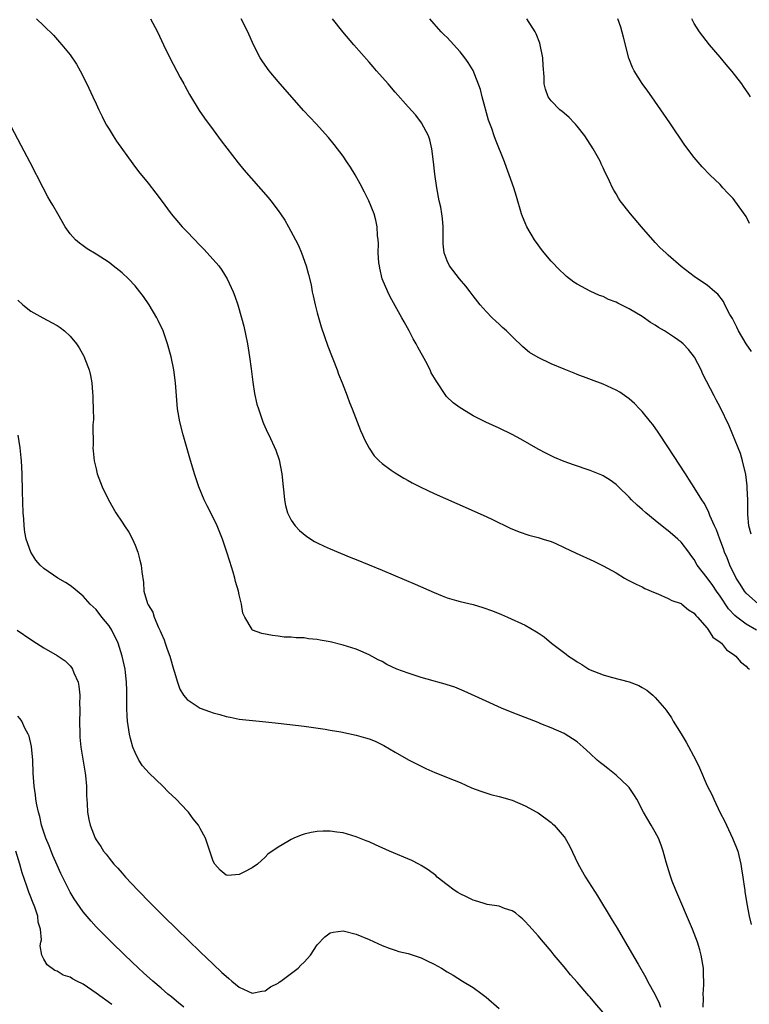
# Model space of a CAD drawing. Units: inches. Extents: x 2631000 to 2634000, y 1449000 to 1452000.
# Drawn here: x 2632465 to 2632577, y 1451207 to 1451359 of the extents above; entities that cross this region are included whole.
import ezdxf

# ---------------------------------------------------------------- set-up
doc = ezdxf.new("R2010")
doc.units = ezdxf.units.IN
doc.header["$MEASUREMENT"] = 0
doc.layers.add('LD26311449_10ft', color=123, linetype='Continuous')

msp = doc.modelspace()

# ---------------------------------------------------------------- linework, layer by layer
at = {"layer": 'LD26311449_10ft'}
for points, elevation in [([(2632467.85, 1451359), (2632469, 1451357.89), (2632470.45, 1451356.45), (2632471.4, 1451355.4), (2632471.74, 1451355), (2632473, 1451353.43), (2632474, 1451352), (2632474.58, 1451351), (2632475.61, 1451349), (2632476.53, 1451347), (2632477, 1451345.93), (2632477.44, 1451345), (2632477.95, 1451343.95), (2632478.43, 1451343), (2632478.63, 1451342.63), (2632479, 1451342), (2632479.62, 1451341), (2632480.16, 1451340.16), (2632482.67, 1451336.67), (2632483.53, 1451335.53), (2632485, 1451333.71), (2632486.18, 1451332.18), (2632487, 1451331.1), (2632488.55, 1451329), (2632490.23, 1451327), (2632491, 1451326.21), (2632493, 1451324.11), (2632493.57, 1451323.57), (2632494.1, 1451323), (2632495.87, 1451321), (2632496.35, 1451320.35), (2632497.19, 1451319), (2632498.11, 1451317), (2632498.35, 1451316.35), (2632498.81, 1451315), (2632499.39, 1451313), (2632499.72, 1451311.72), (2632500.31, 1451309), (2632500.63, 1451307), (2632500.84, 1451305.16), (2632501.1, 1451303.1), (2632501.39, 1451301.39), (2632501.75, 1451299.75), (2632501.98, 1451299), (2632502.51, 1451297.49), (2632502.65, 1451297), (2632502.74, 1451296.74), (2632503.37, 1451295.37), (2632503.57, 1451295), (2632504.68, 1451292.68), (2632505.17, 1451291.17), (2632505.57, 1451289), (2632505.76, 1451287), (2632505.89, 1451286.11), (2632505.98, 1451285), (2632506.13, 1451284.13), (2632506.47, 1451283), (2632507, 1451281.91), (2632507.64, 1451281), (2632508.3, 1451280.3), (2632509.4, 1451279.4), (2632510.62, 1451278.62), (2632511, 1451278.41), (2632512.08, 1451277.92), (2632513, 1451277.47), (2632516.18, 1451276.18), (2632517, 1451275.86), (2632521, 1451274.21), (2632526.07, 1451272.07), (2632529, 1451270.76), (2632530.24, 1451270.24), (2632531, 1451269.96), (2632532.44, 1451269.56), (2632533, 1451269.38), (2632535, 1451268.91), (2632536.49, 1451268.49), (2632537.98, 1451267.98), (2632539.39, 1451267.39), (2632540.31, 1451267), (2632543, 1451265.76), (2632544.75, 1451264.75), (2632545, 1451264.59), (2632545.94, 1451263.94), (2632547.06, 1451263), (2632549.31, 1451261.31), (2632549.67, 1451261), (2632550.48, 1451260.48), (2632551, 1451260.12), (2632551.7, 1451259.7), (2632552.81, 1451259), (2632553, 1451258.9), (2632555, 1451258.11), (2632556.24, 1451257.76), (2632559, 1451257.05), (2632560.48, 1451256.48), (2632561, 1451256.18), (2632561.74, 1451255.74), (2632562.64, 1451255), (2632563, 1451254.65), (2632564.43, 1451253), (2632564.69, 1451252.69), (2632565.51, 1451251.51), (2632565.78, 1451251), (2632566.98, 1451249.02), (2632567.78, 1451247.78), (2632569.25, 1451245), (2632569.81, 1451243.81), (2632571, 1451241.04), (2632571.7, 1451239.7), (2632572, 1451239), (2632573, 1451236.89), (2632573.68, 1451235.68), (2632573.96, 1451235), (2632574.9, 1451233), (2632575.53, 1451231.53), (2632575.69, 1451231), (2632576.19, 1451229), (2632576.28, 1451228.28), (2632576.5, 1451227), (2632576.73, 1451225.27), (2632576.77, 1451225), (2632576.81, 1451224.81), (2632577.09, 1451222.91), (2632577.45, 1451221), (2632577.74, 1451219.74)], 10200), ([(2632485.39, 1451359), (2632486.44, 1451357), (2632487.36, 1451355), (2632488.34, 1451353), (2632489.96, 1451349.96), (2632490.5, 1451349), (2632490.66, 1451348.66), (2632491.37, 1451347.37), (2632492.88, 1451344.88), (2632493.69, 1451343.69), (2632495, 1451341.93), (2632496.23, 1451340.23), (2632497.1, 1451339.1), (2632498.85, 1451336.85), (2632499.75, 1451335.75), (2632503.5, 1451331.5), (2632503.89, 1451331), (2632505, 1451329.52), (2632505.38, 1451329), (2632506.02, 1451328.02), (2632506.63, 1451327), (2632507.69, 1451325), (2632508.12, 1451324.13), (2632508.6, 1451323), (2632509.32, 1451321), (2632509.69, 1451319.69), (2632510.08, 1451318.08), (2632510.27, 1451317), (2632510.41, 1451316.41), (2632510.7, 1451315), (2632511, 1451313.8), (2632511.62, 1451311.62), (2632512.65, 1451308.65), (2632514.07, 1451305), (2632514.32, 1451304.32), (2632514.84, 1451303), (2632515.61, 1451301), (2632515.99, 1451299.99), (2632516.38, 1451299), (2632517.68, 1451295.68), (2632517.99, 1451295), (2632518.28, 1451294.28), (2632518.99, 1451292.99), (2632519.78, 1451291.78), (2632520.55, 1451291), (2632521, 1451290.59), (2632522.42, 1451289.58), (2632523, 1451289.15), (2632524.33, 1451288.33), (2632525, 1451287.97), (2632525.62, 1451287.62), (2632526.97, 1451286.97), (2632529, 1451286.02), (2632532.47, 1451284.47), (2632537, 1451282.47), (2632537.98, 1451282.02), (2632540.69, 1451280.69), (2632542.09, 1451280.09), (2632543.59, 1451279.59), (2632545, 1451279.24), (2632545.79, 1451279), (2632547, 1451278.6), (2632547.71, 1451278.29), (2632549, 1451277.71), (2632550.83, 1451276.83), (2632553.57, 1451275.57), (2632555, 1451274.87), (2632557, 1451273.78), (2632558.29, 1451273), (2632558.74, 1451272.74), (2632560.07, 1451272.07), (2632561, 1451271.62), (2632561.41, 1451271.41), (2632563, 1451270.74), (2632563.42, 1451270.58), (2632565, 1451269.87), (2632565.55, 1451269.55), (2632567, 1451269.07), (2632567.11, 1451269), (2632568.12, 1451268.12), (2632569, 1451267.6), (2632569.23, 1451267.23), (2632569.5, 1451267), (2632571, 1451265.28), (2632571.22, 1451265), (2632571.89, 1451263.89), (2632573, 1451263.16), (2632573.07, 1451263.07), (2632573.19, 1451263), (2632573.95, 1451261.95), (2632575, 1451261.29), (2632575.41, 1451261), (2632576.12, 1451260.12), (2632577, 1451259.47), (2632577.21, 1451259.21), (2632577.51, 1451259)], 10210), ([(2632578.61, 1451265), (2632577, 1451265.9), (2632575.58, 1451267), (2632575.26, 1451267.26), (2632574.27, 1451268.27), (2632573, 1451270.19), (2632572.42, 1451271), (2632571.85, 1451271.85), (2632571, 1451273.01), (2632569.47, 1451275), (2632569, 1451275.84), (2632568.5, 1451276.5), (2632568.16, 1451277), (2632567, 1451278.49), (2632566.48, 1451279), (2632565.69, 1451279.69), (2632565, 1451280.26), (2632564.57, 1451280.57), (2632563, 1451281.87), (2632561.58, 1451283), (2632561, 1451283.55), (2632560.21, 1451284.21), (2632559.36, 1451285), (2632559, 1451285.42), (2632557.36, 1451287), (2632557, 1451287.38), (2632556.06, 1451288.06), (2632555, 1451288.71), (2632554.8, 1451288.8), (2632553, 1451289.54), (2632550.42, 1451290.42), (2632549, 1451290.93), (2632547.53, 1451291.53), (2632547, 1451291.77), (2632546.19, 1451292.19), (2632545, 1451292.83), (2632542.33, 1451294.33), (2632541, 1451295.05), (2632539, 1451296.03), (2632536.95, 1451296.95), (2632535, 1451297.96), (2632533.24, 1451299), (2632533, 1451299.16), (2632531.94, 1451299.94), (2632530.93, 1451300.93), (2632529.3, 1451303.3), (2632528.57, 1451304.57), (2632528.38, 1451305), (2632527.71, 1451306.29), (2632526.49, 1451308.49), (2632526.24, 1451309), (2632525.79, 1451309.79), (2632525.16, 1451311), (2632524.38, 1451312.38), (2632524.05, 1451313), (2632522.25, 1451316.25), (2632521.87, 1451317), (2632521.03, 1451319), (2632520.65, 1451320.65), (2632520.58, 1451321), (2632520.52, 1451321.48), (2632520.42, 1451323), (2632520.46, 1451324.46), (2632520.41, 1451325), (2632520.31, 1451325.69), (2632520.26, 1451327), (2632520.04, 1451328.04), (2632519.76, 1451329), (2632518.97, 1451331), (2632518.31, 1451332.31), (2632517.62, 1451333.61), (2632516.84, 1451335), (2632516.16, 1451336.16), (2632515.6, 1451337), (2632515, 1451337.85), (2632513.64, 1451339.65), (2632512.74, 1451340.74), (2632510.84, 1451342.84), (2632508.9, 1451344.9), (2632505, 1451349.36), (2632503.61, 1451351), (2632503.35, 1451351.35), (2632502.54, 1451352.54), (2632502.26, 1451353), (2632501.24, 1451355), (2632500.34, 1451357), (2632499.35, 1451359)], 10220), ([(2632578.88, 1451269), (2632577, 1451270.67), (2632576.73, 1451271), (2632576.08, 1451272.08), (2632575.48, 1451273), (2632574.5, 1451275), (2632574.08, 1451276.08), (2632573.68, 1451277), (2632573.5, 1451277.5), (2632572.92, 1451279), (2632572.41, 1451280.41), (2632572.11, 1451281), (2632571.41, 1451282.59), (2632571.21, 1451283.21), (2632570.53, 1451284.53), (2632570.18, 1451285), (2632569, 1451286.92), (2632568.18, 1451288.18), (2632567.64, 1451289), (2632565.83, 1451291.83), (2632565.04, 1451293), (2632563.45, 1451295.45), (2632562.62, 1451296.62), (2632562.29, 1451297), (2632561, 1451298.62), (2632560.59, 1451299), (2632559.81, 1451299.81), (2632559, 1451300.53), (2632557.56, 1451301.56), (2632557, 1451301.89), (2632555, 1451302.83), (2632551, 1451304.31), (2632550.52, 1451304.52), (2632549, 1451305.09), (2632547, 1451305.91), (2632545, 1451306.89), (2632543.69, 1451307.69), (2632543, 1451308.26), (2632542.58, 1451308.58), (2632542.18, 1451309), (2632541.55, 1451309.55), (2632540.11, 1451311), (2632539.52, 1451311.52), (2632539, 1451312.01), (2632538.47, 1451312.47), (2632537.92, 1451313), (2632537, 1451313.97), (2632536.09, 1451315), (2632535, 1451316.39), (2632534.55, 1451317), (2632533.86, 1451317.86), (2632532.89, 1451319), (2632531.38, 1451321), (2632531, 1451321.79), (2632530.53, 1451323), (2632530.4, 1451324.4), (2632530.37, 1451325), (2632530.39, 1451327), (2632530.29, 1451328.29), (2632530.19, 1451329), (2632530.01, 1451330.01), (2632529.78, 1451331), (2632529.4, 1451333), (2632529.11, 1451335.11), (2632528.93, 1451337), (2632528.67, 1451339), (2632528.36, 1451340.36), (2632528.15, 1451341), (2632527.08, 1451343), (2632526.17, 1451344.17), (2632525, 1451345.46), (2632523, 1451347.72), (2632521.91, 1451349), (2632520.16, 1451351), (2632519.61, 1451351.61), (2632519, 1451352.32), (2632516.64, 1451355), (2632514.96, 1451357), (2632513.39, 1451359)], 10230), ([(2632577.75, 1451279.75), (2632577.41, 1451281), (2632577.25, 1451282.75), (2632577.24, 1451283), (2632577.26, 1451283.26), (2632577.24, 1451285), (2632577.16, 1451286.84), (2632577.17, 1451287.17), (2632576.94, 1451288.94), (2632576.44, 1451291), (2632576.13, 1451292.13), (2632575.76, 1451293), (2632574.4, 1451296.4), (2632573, 1451299.28), (2632572.4, 1451300.4), (2632572.06, 1451301), (2632570.35, 1451304.35), (2632570.07, 1451305), (2632569.03, 1451306.97), (2632568.12, 1451308.12), (2632567.31, 1451309), (2632567, 1451309.25), (2632565.97, 1451309.97), (2632564.41, 1451311), (2632563.52, 1451311.52), (2632563, 1451311.86), (2632562.28, 1451312.28), (2632561, 1451313.19), (2632559, 1451314.41), (2632557.26, 1451315.26), (2632557, 1451315.43), (2632555.84, 1451315.84), (2632555, 1451316.29), (2632554.46, 1451316.46), (2632553, 1451317.11), (2632551, 1451318.18), (2632550.5, 1451318.5), (2632549.38, 1451319.38), (2632549, 1451319.71), (2632548.33, 1451320.33), (2632547, 1451321.72), (2632545.95, 1451323), (2632545.53, 1451323.53), (2632545, 1451324.23), (2632544.46, 1451325), (2632543.26, 1451327), (2632543, 1451327.61), (2632542.6, 1451328.6), (2632542.46, 1451329), (2632541.68, 1451331.68), (2632541.26, 1451333), (2632540.56, 1451335), (2632540.13, 1451336.13), (2632539.83, 1451337), (2632538.44, 1451340.44), (2632538.24, 1451341), (2632537.86, 1451342.14), (2632537.39, 1451343.39), (2632536.41, 1451347), (2632536.12, 1451348.12), (2632535.01, 1451351.01), (2632534.25, 1451352.25), (2632533.72, 1451353), (2632533, 1451353.91), (2632531, 1451356.12), (2632530.54, 1451356.54), (2632530.06, 1451357), (2632529, 1451358.2), (2632528.35, 1451359)], 10240), ([(2632577.83, 1451307.83), (2632576.98, 1451309), (2632575.82, 1451311), (2632575.57, 1451311.57), (2632574.88, 1451312.88), (2632574.47, 1451313.53), (2632573.7, 1451315), (2632573.5, 1451315.5), (2632572.65, 1451316.65), (2632572.16, 1451317), (2632571, 1451318.04), (2632569.5, 1451319), (2632569, 1451319.34), (2632567, 1451320.92), (2632565, 1451322.64), (2632564.63, 1451323), (2632563.79, 1451323.79), (2632563, 1451324.59), (2632560.91, 1451327), (2632559.19, 1451329), (2632557.62, 1451331), (2632557.38, 1451331.38), (2632557, 1451332.06), (2632556.63, 1451332.63), (2632556.44, 1451333), (2632555.98, 1451334.02), (2632555.5, 1451335), (2632555.33, 1451335.33), (2632555, 1451336.08), (2632554.69, 1451336.69), (2632554.57, 1451337), (2632554.09, 1451337.91), (2632553.48, 1451339), (2632552.16, 1451341), (2632551, 1451342.49), (2632550.76, 1451342.76), (2632550.52, 1451343), (2632549.79, 1451343.79), (2632549, 1451344.45), (2632548.71, 1451344.71), (2632548.33, 1451345), (2632547, 1451346.37), (2632546.53, 1451347), (2632546.14, 1451348.14), (2632545.93, 1451349), (2632545.93, 1451350.07), (2632545.78, 1451351.78), (2632545.73, 1451353), (2632545.33, 1451355), (2632545.25, 1451355.25), (2632544.69, 1451356.69), (2632544.53, 1451357), (2632543.24, 1451359)], 10250), ([(2632577.53, 1451327.53), (2632577, 1451328.59), (2632575.23, 1451331), (2632575, 1451331.35), (2632574.18, 1451332.18), (2632573.43, 1451333), (2632573, 1451333.52), (2632571.42, 1451335), (2632570.22, 1451336.22), (2632569, 1451337.64), (2632567.57, 1451339.57), (2632565.27, 1451343), (2632564.33, 1451344.33), (2632563.89, 1451345), (2632562.48, 1451347), (2632561.85, 1451347.85), (2632561, 1451349.06), (2632559.75, 1451351), (2632559.49, 1451351.49), (2632558.93, 1451352.93), (2632558.14, 1451356.14), (2632557.71, 1451357.71), (2632557.24, 1451359)], 10260), ([(2632577.68, 1451347), (2632577.42, 1451347.42), (2632576.6, 1451348.6), (2632576.31, 1451349), (2632574.86, 1451350.86), (2632573.94, 1451351.94), (2632573, 1451353.09), (2632571.37, 1451355), (2632570.32, 1451356.32), (2632569.82, 1451357), (2632569, 1451358.27), (2632568.65, 1451359)], 10270), ([(2632570.38, 1451207), (2632570.42, 1451208.42), (2632570.38, 1451209), (2632570.47, 1451210.47), (2632570.45, 1451212.45), (2632570.42, 1451213), (2632570.09, 1451215), (2632569.85, 1451215.85), (2632569.5, 1451217), (2632569, 1451218.36), (2632568.75, 1451219), (2632566.16, 1451225), (2632565.63, 1451226.37), (2632565.4, 1451227), (2632565.32, 1451227.32), (2632564.68, 1451229.32), (2632564.22, 1451231), (2632563.92, 1451231.92), (2632563.49, 1451233), (2632563, 1451233.94), (2632562.4, 1451235), (2632561.86, 1451235.86), (2632561.21, 1451237), (2632560.16, 1451239), (2632559.73, 1451239.73), (2632559, 1451240.77), (2632558.82, 1451241), (2632557, 1451242.7), (2632555.71, 1451243.71), (2632555, 1451244.3), (2632554.59, 1451244.59), (2632554.07, 1451245), (2632553, 1451246.04), (2632551.9, 1451247), (2632551, 1451247.8), (2632550.3, 1451248.3), (2632549.17, 1451249), (2632549, 1451249.09), (2632547, 1451249.97), (2632545.4, 1451250.6), (2632545, 1451250.77), (2632541, 1451252.33), (2632539.38, 1451253), (2632537, 1451254.05), (2632533.61, 1451255.61), (2632532.2, 1451256.2), (2632531, 1451256.57), (2632530.7, 1451256.7), (2632529.56, 1451257), (2632528.83, 1451257.17), (2632527, 1451257.69), (2632525, 1451258.35), (2632523.28, 1451259), (2632521.71, 1451259.71), (2632521, 1451260.14), (2632520.42, 1451260.42), (2632519, 1451261.21), (2632517.75, 1451261.75), (2632517, 1451262.04), (2632515, 1451262.68), (2632513, 1451263.18), (2632511.45, 1451263.45), (2632511, 1451263.55), (2632509.67, 1451263.67), (2632509, 1451263.8), (2632507.8, 1451263.8), (2632507, 1451263.93), (2632505.92, 1451263.92), (2632505, 1451264.06), (2632504.14, 1451264.14), (2632502.49, 1451264.49), (2632501.09, 1451265), (2632501, 1451265.06), (2632499.87, 1451267), (2632499.58, 1451267.58), (2632499.37, 1451269), (2632499, 1451270.42), (2632498.89, 1451271), (2632498.45, 1451272.45), (2632498.34, 1451273), (2632498.09, 1451273.91), (2632497.56, 1451275.56), (2632497.14, 1451277), (2632496.45, 1451279), (2632495.62, 1451281), (2632495, 1451282.29), (2632494.08, 1451284.08), (2632493.63, 1451285), (2632492.82, 1451287), (2632492.16, 1451289), (2632491.42, 1451291.42), (2632490.38, 1451295), (2632489.88, 1451297), (2632489.55, 1451299), (2632489.37, 1451301), (2632489.22, 1451303), (2632488.98, 1451305), (2632488.55, 1451307), (2632488, 1451309), (2632487.31, 1451311), (2632486.58, 1451312.59), (2632486.37, 1451313), (2632485.17, 1451315), (2632484.28, 1451316.28), (2632483.75, 1451317), (2632483, 1451317.91), (2632481.99, 1451319), (2632481, 1451319.92), (2632479.66, 1451321), (2632479, 1451321.49), (2632477, 1451322.79), (2632475.64, 1451323.64), (2632475, 1451324.07), (2632474.47, 1451324.47), (2632473.82, 1451325), (2632473, 1451325.94), (2632472.28, 1451327), (2632471.14, 1451329), (2632470.34, 1451330.34), (2632469.97, 1451331), (2632469.6, 1451331.6), (2632468.87, 1451333), (2632466.89, 1451336.89), (2632465.51, 1451339.51), (2632463.42, 1451343.42)], 10190), ([(2632465, 1451315.7), (2632465.76, 1451315), (2632467, 1451314.05), (2632468.8, 1451313), (2632470.26, 1451312.26), (2632471, 1451311.84), (2632471.5, 1451311.5), (2632472.16, 1451311), (2632473, 1451310.2), (2632474.02, 1451309), (2632474.41, 1451308.41), (2632475.13, 1451307.13), (2632475.19, 1451307), (2632475.29, 1451306.71), (2632475.94, 1451305), (2632476.16, 1451304.16), (2632476.34, 1451303), (2632476.45, 1451301.55), (2632476.51, 1451301), (2632476.51, 1451300.51), (2632476.57, 1451299), (2632476.61, 1451297.39), (2632476.53, 1451296.53), (2632476.57, 1451293.43), (2632476.53, 1451293), (2632476.55, 1451292.55), (2632476.71, 1451291), (2632477, 1451289.79), (2632477.2, 1451289), (2632477.97, 1451287), (2632478.93, 1451285), (2632480.03, 1451283), (2632481, 1451281.61), (2632481.38, 1451281), (2632482.04, 1451280.04), (2632482.59, 1451279), (2632483, 1451278.07), (2632483.42, 1451277), (2632483.76, 1451275.76), (2632483.94, 1451275), (2632484.06, 1451273.95), (2632484.3, 1451272.3), (2632484.38, 1451271), (2632484.9, 1451269.1), (2632485, 1451268.87), (2632485.74, 1451267.74), (2632485.95, 1451267), (2632486.59, 1451265.41), (2632486.87, 1451264.87), (2632487, 1451264.51), (2632487.5, 1451263.5), (2632487.63, 1451263), (2632487.93, 1451262.07), (2632488.36, 1451261), (2632488.92, 1451259), (2632489, 1451258.67), (2632489.52, 1451257), (2632489.9, 1451255.9), (2632490.47, 1451255), (2632491, 1451254.32), (2632493, 1451253), (2632494.47, 1451252.47), (2632495, 1451252.25), (2632496.03, 1451252.03), (2632497, 1451251.7), (2632497.61, 1451251.61), (2632499, 1451251.31), (2632501.07, 1451251.07), (2632503.11, 1451250.89), (2632505, 1451250.69), (2632509, 1451250.21), (2632512.22, 1451249.78), (2632513, 1451249.63), (2632514.65, 1451249.35), (2632517, 1451248.85), (2632518.45, 1451248.45), (2632519, 1451248.27), (2632519.93, 1451247.93), (2632521.27, 1451247.27), (2632523, 1451246.24), (2632525.06, 1451245.06), (2632526.37, 1451244.37), (2632527.71, 1451243.71), (2632529.1, 1451243.1), (2632532.06, 1451241.94), (2632533, 1451241.54), (2632534.76, 1451240.76), (2632536.21, 1451240.21), (2632537.74, 1451239.74), (2632539, 1451239.41), (2632541, 1451238.82), (2632543, 1451237.96), (2632544.82, 1451237), (2632545, 1451236.88), (2632547, 1451235.41), (2632547.23, 1451235.23), (2632547.49, 1451235), (2632549, 1451233.22), (2632549.15, 1451233), (2632549.83, 1451231.83), (2632551.17, 1451229), (2632552.3, 1451227), (2632554.13, 1451224.14), (2632556.41, 1451220.41), (2632557.16, 1451219.16), (2632559.38, 1451215.38), (2632560.37, 1451213.63), (2632561.57, 1451211.56), (2632561.84, 1451211), (2632563, 1451208.89), (2632563.63, 1451207.63), (2632563.84, 1451207)], 10180), ([(2632555, 1451206.19), (2632553.7, 1451207.7), (2632553, 1451208.55), (2632552.78, 1451208.78), (2632551, 1451210.88), (2632550, 1451212), (2632549, 1451213.23), (2632547.49, 1451215), (2632547, 1451215.62), (2632545.81, 1451217), (2632545, 1451218.01), (2632544.09, 1451219), (2632543.59, 1451219.59), (2632543, 1451220.21), (2632542.6, 1451220.6), (2632542.09, 1451221), (2632541.51, 1451221.51), (2632541, 1451221.82), (2632539.82, 1451222.18), (2632539, 1451222.54), (2632537.18, 1451222.82), (2632536.53, 1451223), (2632535.37, 1451223.37), (2632535, 1451223.46), (2632533.98, 1451223.98), (2632533, 1451224.44), (2632532.64, 1451224.64), (2632532.07, 1451225), (2632531, 1451225.84), (2632529.48, 1451227), (2632529.24, 1451227.24), (2632528.11, 1451228.11), (2632527, 1451228.82), (2632526.64, 1451229), (2632525.58, 1451229.58), (2632522.16, 1451231), (2632519.97, 1451231.97), (2632519, 1451232.42), (2632518.57, 1451232.57), (2632517, 1451233.23), (2632515, 1451233.8), (2632514.06, 1451233.94), (2632513, 1451234.06), (2632511.93, 1451234.07), (2632511, 1451234.02), (2632510.11, 1451233.89), (2632509, 1451233.6), (2632508.53, 1451233.47), (2632507.42, 1451233), (2632507, 1451232.81), (2632506.49, 1451232.49), (2632505, 1451231.63), (2632503.45, 1451230.55), (2632503, 1451230.08), (2632501.84, 1451229), (2632501, 1451228.42), (2632499.76, 1451227.76), (2632499, 1451227.39), (2632497.28, 1451227.28), (2632497, 1451227.31), (2632496.08, 1451228.08), (2632495.27, 1451229), (2632495, 1451229.49), (2632493.83, 1451233), (2632493, 1451234.5), (2632492.76, 1451235), (2632491.96, 1451235.96), (2632491.22, 1451237), (2632491, 1451237.21), (2632489.32, 1451239), (2632488.11, 1451240.11), (2632487.26, 1451241), (2632485.18, 1451243), (2632484.14, 1451244.14), (2632483.59, 1451245), (2632483, 1451246.16), (2632482.66, 1451247), (2632482.31, 1451248.31), (2632482.15, 1451249), (2632481.83, 1451251), (2632481.77, 1451251.77), (2632481.72, 1451253), (2632481.74, 1451254.26), (2632481.73, 1451255.73), (2632481.7, 1451257), (2632481.51, 1451258.49), (2632481.48, 1451259), (2632481.03, 1451261), (2632480.4, 1451263), (2632479.43, 1451265), (2632479, 1451265.67), (2632477.92, 1451267), (2632477, 1451268.17), (2632476.12, 1451269), (2632475, 1451270.23), (2632473.48, 1451271.48), (2632473, 1451271.83), (2632472.3, 1451272.3), (2632471.11, 1451273), (2632469, 1451274.45), (2632468.41, 1451275), (2632467.74, 1451275.74), (2632466.97, 1451276.97), (2632466.28, 1451279), (2632466.05, 1451280.05), (2632465.95, 1451281), (2632465.89, 1451282.11), (2632465.81, 1451283), (2632465.7, 1451286.3), (2632465.64, 1451289), (2632465.53, 1451291), (2632465.48, 1451291.48), (2632465.31, 1451293), (2632465.03, 1451294.97)], 10170), ([(2632464.89, 1451265), (2632467, 1451263.56), (2632467.86, 1451263), (2632469, 1451262.29), (2632471, 1451261.1), (2632472.25, 1451260.25), (2632473, 1451259.5), (2632473.24, 1451259.24), (2632473.38, 1451259), (2632473.58, 1451258.42), (2632474.23, 1451257), (2632474.38, 1451256.38), (2632474.49, 1451255), (2632474.46, 1451253.54), (2632474.49, 1451253), (2632474.49, 1451252.49), (2632474.45, 1451251), (2632474.5, 1451249), (2632474.53, 1451248.53), (2632474.69, 1451247), (2632475.32, 1451243), (2632475.37, 1451242.63), (2632475.52, 1451241), (2632475.55, 1451239.55), (2632475.66, 1451238.34), (2632475.71, 1451237), (2632475.88, 1451235.88), (2632476.09, 1451235), (2632476.85, 1451233), (2632477, 1451232.74), (2632477.73, 1451231.73), (2632478.16, 1451231), (2632478.55, 1451230.55), (2632479, 1451229.95), (2632479.75, 1451229), (2632480.37, 1451228.37), (2632481, 1451227.63), (2632481.3, 1451227.3), (2632481.55, 1451227), (2632483.44, 1451225), (2632485.39, 1451223), (2632487.37, 1451221), (2632489.41, 1451219), (2632493, 1451215.54), (2632495, 1451213.63), (2632496.37, 1451212.37), (2632497, 1451211.77), (2632497.44, 1451211.44), (2632497.91, 1451211), (2632499, 1451210.1), (2632501, 1451209.19), (2632502.52, 1451209.48), (2632503, 1451209.53), (2632503.86, 1451210.14), (2632505, 1451210.71), (2632505.16, 1451210.84), (2632505.41, 1451211), (2632508.07, 1451213), (2632508.52, 1451213.48), (2632509, 1451213.93), (2632509.98, 1451215), (2632511, 1451216.59), (2632512.18, 1451217.82), (2632513, 1451218.43), (2632513.47, 1451218.53), (2632515, 1451218.73), (2632517, 1451218.24), (2632519, 1451217.4), (2632521, 1451216.5), (2632522.07, 1451216.07), (2632523, 1451215.8), (2632523.6, 1451215.6), (2632525, 1451215.27), (2632526.71, 1451214.71), (2632527, 1451214.6), (2632527.81, 1451214.19), (2632529, 1451213.63), (2632530.13, 1451213), (2632531, 1451212.44), (2632531.92, 1451211.92), (2632533.37, 1451211), (2632535, 1451210.03), (2632536.37, 1451209), (2632537, 1451208.56), (2632539, 1451206.83)], 10160), ([(2632490.5, 1451207), (2632489.7, 1451207.7), (2632489, 1451208.25), (2632488.59, 1451208.59), (2632488.05, 1451209), (2632487, 1451209.92), (2632485.72, 1451211), (2632484.31, 1451212.31), (2632483.53, 1451213), (2632481.42, 1451215), (2632479.37, 1451217), (2632477.38, 1451219), (2632477, 1451219.39), (2632476.23, 1451220.23), (2632475, 1451221.66), (2632473.66, 1451223.66), (2632473, 1451224.71), (2632471.58, 1451227.58), (2632471, 1451228.85), (2632470.36, 1451230.36), (2632470.09, 1451231), (2632469.8, 1451231.8), (2632469.27, 1451233), (2632468.61, 1451235), (2632468.35, 1451236.35), (2632468.13, 1451237), (2632467.89, 1451238.11), (2632467.76, 1451239), (2632467.68, 1451239.68), (2632467.47, 1451241), (2632467.33, 1451243), (2632467.26, 1451245), (2632467.08, 1451247.08), (2632466.71, 1451248.71), (2632466.59, 1451249), (2632466.07, 1451249.93), (2632465.57, 1451251), (2632465.36, 1451251.36), (2632465, 1451251.75)], 10150), ([(2632479.45, 1451207.45), (2632477, 1451209.19), (2632475, 1451210.54), (2632474.03, 1451211), (2632473.36, 1451211.36), (2632473, 1451211.61), (2632471.94, 1451211.94), (2632471, 1451212.55), (2632470.65, 1451212.65), (2632469.51, 1451213.51), (2632469, 1451214.42), (2632468.65, 1451215), (2632468.43, 1451216.43), (2632468.52, 1451217), (2632468.61, 1451217.39), (2632468.48, 1451219), (2632468.11, 1451220.11), (2632468.04, 1451221), (2632467.59, 1451222.41), (2632467.25, 1451223.25), (2632467, 1451223.92), (2632466.68, 1451224.68), (2632466.38, 1451225.62), (2632465.66, 1451227.66), (2632465.29, 1451229), (2632464.68, 1451231)], 10140)]:
    msp.add_lwpolyline(points, dxfattribs=dict(at, elevation=elevation))

doc.saveas('drawing.dxf')
